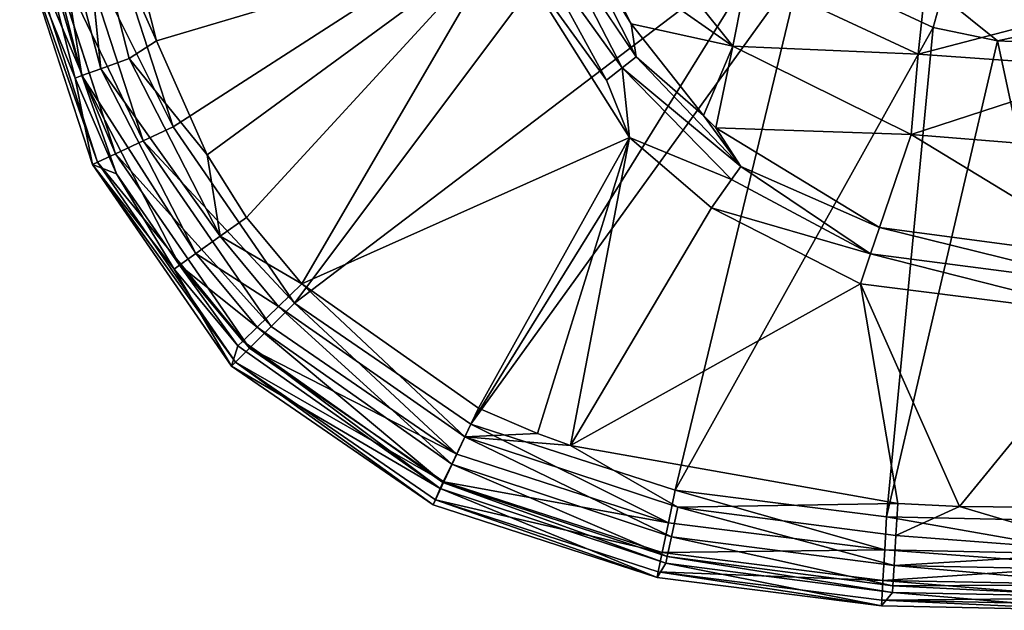
# Model space of a CAD drawing. Extents: x -0.426 to 0.426, y -0.401 to 0.
# Drawn here: x -0.424 to -0.38, y -0.401 to -0.374 of the extents above; entities that cross this region are included whole.
import ezdxf

# ---------------------------------------------------------------- set-up
doc = ezdxf.new("R2010")
doc.units = 0
doc.layers.add('L0_MINERALGUSS', color=7, linetype='CONTINUOUS')

msp = doc.modelspace()

# ---------------------------------------------------------------- linework, layer by layer
at = {"layer": 'L0_MINERALGUSS', "color": 8, "invisible_edges": 8}
for points in [[(-0.395282, -0.364771, 0.09), (-0.417294, -0.378949, 0.09), (-0.420269, -0.369769, 0.09), (-0.395282, -0.364771, 0.09)], [(-0.395282, -0.364771, 0.09), (-0.411843, -0.386862, 0.09), (-0.417294, -0.378949, 0.09), (-0.395282, -0.364771, 0.09)], [(-0.39051, -0.370643, 0.09), (-0.411843, -0.386862, 0.09), (-0.395282, -0.364771, 0.09), (-0.39051, -0.370643, 0.09)], [(-0.420545, -0.37634, 0.130874), (-0.421478, -0.367316, 0.131736), (-0.422816, -0.36754, 0.13087), (-0.420545, -0.37634, 0.130874)], [(-0.41804, -0.375083, 0.132), (-0.420068, -0.367079, 0.132), (-0.421478, -0.367316, 0.131736), (-0.41804, -0.375083, 0.132)], [(-0.419272, -0.375876, 0.131736), (-0.421478, -0.367316, 0.131736), (-0.420545, -0.37634, 0.130874), (-0.419272, -0.375876, 0.131736)], [(-0.41804, -0.375083, 0.132), (-0.421478, -0.367316, 0.131736), (-0.419272, -0.375876, 0.131736), (-0.41804, -0.375083, 0.132)], [(-0.402456, -0.370456, 0.132), (-0.420068, -0.367079, 0.132), (-0.41804, -0.375083, 0.132), (-0.402456, -0.370456, 0.132)], [(-0.424013, -0.36774, 0.12808), (-0.424184, -0.370584, 0.094083), (-0.421688, -0.376756, 0.128089), (-0.424013, -0.36774, 0.12808)], [(-0.42371, -0.36769, 0.129539), (-0.424013, -0.36774, 0.12808), (-0.421397, -0.37665, 0.129546), (-0.42371, -0.36769, 0.129539)], [(-0.424013, -0.36774, 0.12808), (-0.421688, -0.376756, 0.128089), (-0.421397, -0.37665, 0.129546), (-0.424013, -0.36774, 0.12808)], [(-0.422816, -0.36754, 0.13087), (-0.42371, -0.36769, 0.129539), (-0.421397, -0.37665, 0.129546), (-0.422816, -0.36754, 0.13087)], [(-0.422816, -0.36754, 0.13087), (-0.421397, -0.37665, 0.129546), (-0.420545, -0.37634, 0.130874), (-0.422816, -0.36754, 0.13087)], [(-0.397607, -0.36854, 0.126717), (-0.398428, -0.370946, 0.129893), (-0.392168, -0.37532, 0.126932), (-0.397607, -0.36854, 0.126717)], [(-0.397607, -0.36854, 0.126717), (-0.392168, -0.37532, 0.126932), (-0.391523, -0.372102, 0.123491), (-0.397607, -0.36854, 0.126717)], [(-0.417294, -0.378949, 0.09), (-0.421727, -0.370072, 0.090288), (-0.420269, -0.369769, 0.09), (-0.417294, -0.378949, 0.09)], [(-0.39651, -0.375806, 0.13104), (-0.399509, -0.369805, 0.130663), (-0.400323, -0.370126, 0.131398), (-0.39651, -0.375806, 0.13104)], [(-0.399509, -0.369805, 0.130663), (-0.396726, -0.374317, 0.130246), (-0.398428, -0.370946, 0.129893), (-0.399509, -0.369805, 0.130663)], [(-0.399509, -0.369805, 0.130663), (-0.39651, -0.375806, 0.13104), (-0.396726, -0.374317, 0.130246), (-0.399509, -0.369805, 0.130663)], [(-0.423066, -0.370351, 0.091201), (-0.419885, -0.380164, 0.091205), (-0.423933, -0.370532, 0.092588), (-0.423066, -0.370351, 0.091201)], [(-0.418644, -0.379582, 0.090288), (-0.423066, -0.370351, 0.091201), (-0.421727, -0.370072, 0.090288), (-0.418644, -0.379582, 0.090288)], [(-0.418644, -0.379582, 0.090288), (-0.419885, -0.380164, 0.091205), (-0.423066, -0.370351, 0.091201), (-0.418644, -0.379582, 0.090288)], [(-0.417294, -0.378949, 0.09), (-0.418644, -0.379582, 0.090288), (-0.421727, -0.370072, 0.090288), (-0.417294, -0.378949, 0.09)], [(-0.397137, -0.376297, 0.131571), (-0.400323, -0.370126, 0.131398), (-0.401297, -0.37051, 0.131856), (-0.397137, -0.376297, 0.131571)], [(-0.39651, -0.375806, 0.13104), (-0.400323, -0.370126, 0.131398), (-0.397137, -0.376297, 0.131571), (-0.39651, -0.375806, 0.13104)], [(-0.423933, -0.370532, 0.092588), (-0.420685, -0.380539, 0.092595), (-0.424184, -0.370584, 0.094083), (-0.423933, -0.370532, 0.092588)], [(-0.424184, -0.370584, 0.094083), (-0.420915, -0.380647, 0.094093), (-0.421688, -0.376756, 0.128089), (-0.424184, -0.370584, 0.094083)], [(-0.424184, -0.370584, 0.094083), (-0.420685, -0.380539, 0.092595), (-0.420915, -0.380647, 0.094093), (-0.424184, -0.370584, 0.094083)], [(-0.423933, -0.370532, 0.092588), (-0.419885, -0.380164, 0.091205), (-0.420685, -0.380539, 0.092595), (-0.423933, -0.370532, 0.092588)], [(-0.402456, -0.370456, 0.132), (-0.41804, -0.375083, 0.132), (-0.415761, -0.380206, 0.132), (-0.402456, -0.370456, 0.132)], [(-0.402456, -0.370456, 0.132), (-0.415761, -0.380206, 0.132), (-0.414, -0.383014, 0.132), (-0.402456, -0.370456, 0.132)], [(-0.402456, -0.370456, 0.132), (-0.414, -0.383014, 0.132), (-0.411515, -0.386, 0.132), (-0.402456, -0.370456, 0.132)], [(-0.39051, -0.370643, 0.09), (-0.403924, -0.392306, 0.09), (-0.411843, -0.386862, 0.09), (-0.39051, -0.370643, 0.09)], [(-0.396802, -0.379426, 0.132), (-0.402456, -0.370456, 0.132), (-0.411515, -0.386, 0.132), (-0.396802, -0.379426, 0.132)], [(-0.389081, -0.371724, 0.09), (-0.403924, -0.392306, 0.09), (-0.39051, -0.370643, 0.09), (-0.389081, -0.371724, 0.09)], [(-0.396802, -0.379426, 0.132), (-0.397845, -0.376852, 0.131897), (-0.402456, -0.370456, 0.132), (-0.396802, -0.379426, 0.132)], [(-0.397845, -0.376852, 0.131897), (-0.401297, -0.37051, 0.131856), (-0.402456, -0.370456, 0.132), (-0.397845, -0.376852, 0.131897)], [(-0.397137, -0.376297, 0.131571), (-0.401297, -0.37051, 0.131856), (-0.397845, -0.376852, 0.131897), (-0.397137, -0.376297, 0.131571)], [(-0.392168, -0.37532, 0.126932), (-0.398428, -0.370946, 0.129893), (-0.396726, -0.374317, 0.130246), (-0.392168, -0.37532, 0.126932)], [(-0.389081, -0.371724, 0.09), (-0.394753, -0.395272, 0.09), (-0.403924, -0.392306, 0.09), (-0.389081, -0.371724, 0.09)], [(-0.383171, -0.374488, 0.09), (-0.394753, -0.395272, 0.09), (-0.389081, -0.371724, 0.09), (-0.383171, -0.374488, 0.09)], [(-0.382775, -0.373077, 0.090278), (-0.383171, -0.374488, 0.09), (-0.389081, -0.371724, 0.09), (-0.382775, -0.373077, 0.090278)], [(-0.383841, -0.37569, 0.123645), (-0.391523, -0.372102, 0.123491), (-0.392168, -0.37532, 0.126932), (-0.383841, -0.37569, 0.123645)], [(-0.383841, -0.37569, 0.123645), (-0.383534, -0.372737, 0.119381), (-0.391523, -0.372102, 0.123491), (-0.383841, -0.37569, 0.123645)], [(-0.383841, -0.37569, 0.123645), (-0.375, -0.373377, 0.119418), (-0.383534, -0.372737, 0.119381), (-0.383841, -0.37569, 0.123645)], [(-0.380287, -0.375082, 0.09), (-0.383171, -0.374488, 0.09), (-0.382775, -0.373077, 0.090278), (-0.380287, -0.375082, 0.09)], [(-0.375, -0.373956, 0.090247), (-0.380287, -0.375082, 0.09), (-0.382775, -0.373077, 0.090278), (-0.375, -0.373956, 0.090247)], [(-0.383841, -0.37569, 0.123645), (-0.375, -0.376312, 0.123598), (-0.375, -0.373377, 0.119418), (-0.383841, -0.37569, 0.123645)], [(-0.375, -0.37534, 0.09), (-0.380287, -0.375082, 0.09), (-0.375, -0.373956, 0.090247), (-0.375, -0.37534, 0.09)], [(-0.392168, -0.37532, 0.126932), (-0.396726, -0.374317, 0.130246), (-0.39349, -0.378444, 0.130634), (-0.392168, -0.37532, 0.126932)], [(-0.39349, -0.378444, 0.130634), (-0.396726, -0.374317, 0.130246), (-0.39651, -0.375806, 0.13104), (-0.39349, -0.378444, 0.130634)], [(-0.383171, -0.374488, 0.09), (-0.385262, -0.396469, 0.09), (-0.394753, -0.395272, 0.09), (-0.383171, -0.374488, 0.09)], [(-0.380287, -0.375082, 0.09), (-0.385262, -0.396469, 0.09), (-0.383171, -0.374488, 0.09), (-0.380287, -0.375082, 0.09)], [(-0.415761, -0.380206, 0.132), (-0.41804, -0.375083, 0.132), (-0.419272, -0.375876, 0.131736), (-0.415761, -0.380206, 0.132)], [(-0.37567, -0.396663, 0.09), (-0.385262, -0.396469, 0.09), (-0.380287, -0.375082, 0.09), (-0.37567, -0.396663, 0.09)], [(-0.375, -0.37534, 0.09), (-0.37567, -0.396663, 0.09), (-0.380287, -0.375082, 0.09), (-0.375, -0.37534, 0.09)], [(-0.392168, -0.37532, 0.126932), (-0.39349, -0.378444, 0.130634), (-0.392925, -0.378991, 0.130678), (-0.392168, -0.37532, 0.126932)], [(-0.384154, -0.379293, 0.127036), (-0.392168, -0.37532, 0.126932), (-0.392925, -0.378991, 0.130678), (-0.384154, -0.379293, 0.127036)], [(-0.383841, -0.37569, 0.123645), (-0.392168, -0.37532, 0.126932), (-0.384154, -0.379293, 0.127036), (-0.383841, -0.37569, 0.123645)], [(-0.375, -0.376312, 0.123598), (-0.383841, -0.37569, 0.123645), (-0.384154, -0.379293, 0.127036), (-0.375, -0.376312, 0.123598)], [(-0.415183, -0.383857, 0.131727), (-0.419272, -0.375876, 0.131736), (-0.420545, -0.37634, 0.130874), (-0.415183, -0.383857, 0.131727)], [(-0.415183, -0.383857, 0.131727), (-0.415761, -0.380206, 0.132), (-0.419272, -0.375876, 0.131736), (-0.415183, -0.383857, 0.131727)], [(-0.39181, -0.380737, 0.131292), (-0.39651, -0.375806, 0.13104), (-0.397137, -0.376297, 0.131571), (-0.39181, -0.380737, 0.131292)], [(-0.39181, -0.380737, 0.131292), (-0.39349, -0.378444, 0.130634), (-0.39651, -0.375806, 0.13104), (-0.39181, -0.380737, 0.131292)], [(-0.420545, -0.37634, 0.130874), (-0.421397, -0.37665, 0.129546), (-0.416275, -0.384635, 0.130863), (-0.420545, -0.37634, 0.130874)], [(-0.415183, -0.383857, 0.131727), (-0.420545, -0.37634, 0.130874), (-0.416275, -0.384635, 0.130863), (-0.415183, -0.383857, 0.131727)], [(-0.396802, -0.379426, 0.132), (-0.397137, -0.376297, 0.131571), (-0.397845, -0.376852, 0.131897), (-0.396802, -0.379426, 0.132)], [(-0.39181, -0.380737, 0.131292), (-0.397137, -0.376297, 0.131571), (-0.392225, -0.38132, 0.131685), (-0.39181, -0.380737, 0.131292)], [(-0.392225, -0.38132, 0.131685), (-0.397137, -0.376297, 0.131571), (-0.396802, -0.379426, 0.132), (-0.392225, -0.38132, 0.131685)], [(-0.375, -0.376312, 0.123598), (-0.384154, -0.379293, 0.127036), (-0.375, -0.380041, 0.127), (-0.375, -0.376312, 0.123598)], [(-0.421397, -0.37665, 0.129546), (-0.421688, -0.376756, 0.128089), (-0.419834, -0.381055, 0.128094), (-0.421397, -0.37665, 0.129546)], [(-0.421688, -0.376756, 0.128089), (-0.420915, -0.380647, 0.094093), (-0.419834, -0.381055, 0.128094), (-0.421688, -0.376756, 0.128089)], [(-0.421397, -0.37665, 0.129546), (-0.419834, -0.381055, 0.128094), (-0.417005, -0.385156, 0.129543), (-0.421397, -0.37665, 0.129546)], [(-0.421397, -0.37665, 0.129546), (-0.417005, -0.385156, 0.129543), (-0.416275, -0.384635, 0.130863), (-0.421397, -0.37665, 0.129546)], [(-0.39181, -0.380737, 0.131292), (-0.392925, -0.378991, 0.130678), (-0.39349, -0.378444, 0.130634), (-0.39181, -0.380737, 0.131292)], [(-0.411843, -0.386862, 0.09), (-0.418644, -0.379582, 0.090288), (-0.417294, -0.378949, 0.09), (-0.411843, -0.386862, 0.09)], [(-0.384154, -0.379293, 0.127036), (-0.392925, -0.378991, 0.130678), (-0.385586, -0.383472, 0.130981), (-0.384154, -0.379293, 0.127036)], [(-0.385586, -0.383472, 0.130981), (-0.392925, -0.378991, 0.130678), (-0.39181, -0.380737, 0.131292), (-0.385586, -0.383472, 0.130981)], [(-0.412898, -0.387918, 0.090289), (-0.419885, -0.380164, 0.091205), (-0.418644, -0.379582, 0.090288), (-0.412898, -0.387918, 0.090289)], [(-0.411843, -0.386862, 0.09), (-0.412898, -0.387918, 0.090289), (-0.418644, -0.379582, 0.090288), (-0.411843, -0.386862, 0.09)], [(-0.396802, -0.379426, 0.132), (-0.411515, -0.386, 0.132), (-0.403588, -0.391591, 0.132), (-0.396802, -0.379426, 0.132)], [(-0.396802, -0.379426, 0.132), (-0.403588, -0.391591, 0.132), (-0.400935, -0.392727, 0.132), (-0.396802, -0.379426, 0.132)], [(-0.396802, -0.379426, 0.132), (-0.400935, -0.392727, 0.132), (-0.399457, -0.393257, 0.132), (-0.396802, -0.379426, 0.132)], [(-0.393126, -0.38259, 0.132), (-0.396802, -0.379426, 0.132), (-0.399457, -0.393257, 0.132), (-0.393126, -0.38259, 0.132)], [(-0.392225, -0.38132, 0.131685), (-0.396802, -0.379426, 0.132), (-0.393126, -0.38259, 0.132), (-0.392225, -0.38132, 0.131685)], [(-0.375, -0.384885, 0.131064), (-0.384154, -0.379293, 0.127036), (-0.385586, -0.383472, 0.130981), (-0.375, -0.384885, 0.131064)], [(-0.375, -0.380041, 0.127), (-0.384154, -0.379293, 0.127036), (-0.375, -0.384885, 0.131064), (-0.375, -0.380041, 0.127)], [(-0.419885, -0.380164, 0.091205), (-0.413867, -0.388888, 0.091207), (-0.420685, -0.380539, 0.092595), (-0.419885, -0.380164, 0.091205)], [(-0.412898, -0.387918, 0.090289), (-0.413867, -0.388888, 0.091207), (-0.419885, -0.380164, 0.091205), (-0.412898, -0.387918, 0.090289)], [(-0.420685, -0.380539, 0.092595), (-0.414491, -0.389513, 0.0926), (-0.420915, -0.380647, 0.094093), (-0.420685, -0.380539, 0.092595)], [(-0.420685, -0.380539, 0.092595), (-0.413867, -0.388888, 0.091207), (-0.414491, -0.389513, 0.0926), (-0.420685, -0.380539, 0.092595)], [(-0.414, -0.383014, 0.132), (-0.415761, -0.380206, 0.132), (-0.415183, -0.383857, 0.131727), (-0.414, -0.383014, 0.132)], [(-0.420915, -0.380647, 0.094093), (-0.414669, -0.389692, 0.094099), (-0.417256, -0.385335, 0.128097), (-0.420915, -0.380647, 0.094093)], [(-0.420915, -0.380647, 0.094093), (-0.417256, -0.385335, 0.128097), (-0.419834, -0.381055, 0.128094), (-0.420915, -0.380647, 0.094093)], [(-0.420915, -0.380647, 0.094093), (-0.414491, -0.389513, 0.0926), (-0.414669, -0.389692, 0.094099), (-0.420915, -0.380647, 0.094093)], [(-0.419834, -0.381055, 0.128094), (-0.417256, -0.385335, 0.128097), (-0.417005, -0.385156, 0.129543), (-0.419834, -0.381055, 0.128094)], [(-0.385981, -0.384647, 0.131736), (-0.39181, -0.380737, 0.131292), (-0.392225, -0.38132, 0.131685), (-0.385981, -0.384647, 0.131736)], [(-0.385586, -0.383472, 0.130981), (-0.39181, -0.380737, 0.131292), (-0.385981, -0.384647, 0.131736), (-0.385586, -0.383472, 0.130981)], [(-0.385981, -0.384647, 0.131736), (-0.392225, -0.38132, 0.131685), (-0.393126, -0.38259, 0.132), (-0.385981, -0.384647, 0.131736)], [(-0.386437, -0.386, 0.132), (-0.393126, -0.38259, 0.132), (-0.399457, -0.393257, 0.132), (-0.386437, -0.386, 0.132)], [(-0.385981, -0.384647, 0.131736), (-0.393126, -0.38259, 0.132), (-0.386437, -0.386, 0.132), (-0.385981, -0.384647, 0.131736)], [(-0.411515, -0.386, 0.132), (-0.414, -0.383014, 0.132), (-0.415183, -0.383857, 0.131727), (-0.411515, -0.386, 0.132)], [(-0.375, -0.386088, 0.131759), (-0.385586, -0.383472, 0.130981), (-0.385981, -0.384647, 0.131736), (-0.375, -0.386088, 0.131759)], [(-0.375, -0.384885, 0.131064), (-0.385586, -0.383472, 0.130981), (-0.375, -0.386088, 0.131759), (-0.375, -0.384885, 0.131064)], [(-0.412557, -0.387012, 0.131727), (-0.415183, -0.383857, 0.131727), (-0.416275, -0.384635, 0.130863), (-0.412557, -0.387012, 0.131727)], [(-0.411515, -0.386, 0.132), (-0.415183, -0.383857, 0.131727), (-0.412557, -0.387012, 0.131727), (-0.411515, -0.386, 0.132)], [(-0.416275, -0.384635, 0.130863), (-0.417005, -0.385156, 0.129543), (-0.413519, -0.387946, 0.130863), (-0.416275, -0.384635, 0.130863)], [(-0.412557, -0.387012, 0.131727), (-0.416275, -0.384635, 0.130863), (-0.413519, -0.387946, 0.130863), (-0.412557, -0.387012, 0.131727)], [(-0.375, -0.387456, 0.132), (-0.385981, -0.384647, 0.131736), (-0.386437, -0.386, 0.132), (-0.375, -0.387456, 0.132)], [(-0.375, -0.386088, 0.131759), (-0.385981, -0.384647, 0.131736), (-0.375, -0.387456, 0.132), (-0.375, -0.386088, 0.131759)], [(-0.417005, -0.385156, 0.129543), (-0.417256, -0.385335, 0.128097), (-0.414384, -0.388786, 0.128099), (-0.417005, -0.385156, 0.129543)], [(-0.417256, -0.385335, 0.128097), (-0.414669, -0.389692, 0.094099), (-0.414384, -0.388786, 0.128099), (-0.417256, -0.385335, 0.128097)], [(-0.417005, -0.385156, 0.129543), (-0.414162, -0.388571, 0.129544), (-0.413519, -0.387946, 0.130863), (-0.417005, -0.385156, 0.129543)], [(-0.417005, -0.385156, 0.129543), (-0.414384, -0.388786, 0.128099), (-0.414162, -0.388571, 0.129544), (-0.417005, -0.385156, 0.129543)], [(-0.404203, -0.392878, 0.131737), (-0.411515, -0.386, 0.132), (-0.412557, -0.387012, 0.131727), (-0.404203, -0.392878, 0.131737)], [(-0.403588, -0.391591, 0.132), (-0.411515, -0.386, 0.132), (-0.404203, -0.392878, 0.131737), (-0.403588, -0.391591, 0.132)], [(-0.384763, -0.39587, 0.132), (-0.386437, -0.386, 0.132), (-0.399457, -0.393257, 0.132), (-0.384763, -0.39587, 0.132)], [(-0.381996, -0.395994, 0.132), (-0.386437, -0.386, 0.132), (-0.384763, -0.39587, 0.132), (-0.381996, -0.395994, 0.132)], [(-0.375, -0.387456, 0.132), (-0.386437, -0.386, 0.132), (-0.381996, -0.395994, 0.132), (-0.375, -0.387456, 0.132)], [(-0.404788, -0.3941, 0.130875), (-0.412557, -0.387012, 0.131727), (-0.413519, -0.387946, 0.130863), (-0.404788, -0.3941, 0.130875)], [(-0.404556, -0.393657, 0.090288), (-0.412898, -0.387918, 0.090289), (-0.411843, -0.386862, 0.09), (-0.404556, -0.393657, 0.090288)], [(-0.404203, -0.392878, 0.131737), (-0.412557, -0.387012, 0.131727), (-0.404788, -0.3941, 0.130875), (-0.404203, -0.392878, 0.131737)], [(-0.403924, -0.392306, 0.09), (-0.404556, -0.393657, 0.090288), (-0.411843, -0.386862, 0.09), (-0.403924, -0.392306, 0.09)], [(-0.375, -0.387456, 0.132), (-0.381996, -0.395994, 0.132), (-0.375076, -0.396069, 0.132), (-0.375, -0.387456, 0.132)], [(-0.413519, -0.387946, 0.130863), (-0.414162, -0.388571, 0.129544), (-0.405179, -0.394918, 0.129548), (-0.413519, -0.387946, 0.130863)], [(-0.404556, -0.393657, 0.090288), (-0.413867, -0.388888, 0.091207), (-0.412898, -0.387918, 0.090289), (-0.404556, -0.393657, 0.090288)], [(-0.404788, -0.3941, 0.130875), (-0.413519, -0.387946, 0.130863), (-0.405179, -0.394918, 0.129548), (-0.404788, -0.3941, 0.130875)], [(-0.414162, -0.388571, 0.129544), (-0.414384, -0.388786, 0.128099), (-0.405313, -0.395199, 0.128093), (-0.414162, -0.388571, 0.129544)], [(-0.405179, -0.394918, 0.129548), (-0.414162, -0.388571, 0.129544), (-0.405313, -0.395199, 0.128093), (-0.405179, -0.394918, 0.129548)], [(-0.414384, -0.388786, 0.128099), (-0.414669, -0.389692, 0.094099), (-0.405313, -0.395199, 0.128093), (-0.414384, -0.388786, 0.128099)], [(-0.414491, -0.389513, 0.0926), (-0.413867, -0.388888, 0.091207), (-0.405136, -0.394898, 0.091205), (-0.414491, -0.389513, 0.0926)], [(-0.404556, -0.393657, 0.090288), (-0.405136, -0.394898, 0.091205), (-0.413867, -0.388888, 0.091207), (-0.404556, -0.393657, 0.090288)], [(-0.414669, -0.389692, 0.094099), (-0.414491, -0.389513, 0.0926), (-0.405618, -0.395928, 0.094093), (-0.414669, -0.389692, 0.094099)], [(-0.405313, -0.395199, 0.128093), (-0.414669, -0.389692, 0.094099), (-0.405618, -0.395928, 0.094093), (-0.405313, -0.395199, 0.128093)], [(-0.414491, -0.389513, 0.0926), (-0.405136, -0.394898, 0.091205), (-0.405511, -0.395699, 0.092595), (-0.414491, -0.389513, 0.0926)], [(-0.405618, -0.395928, 0.094093), (-0.414491, -0.389513, 0.0926), (-0.405511, -0.395699, 0.092595), (-0.405618, -0.395928, 0.094093)], [(-0.400935, -0.392727, 0.132), (-0.403588, -0.391591, 0.132), (-0.404203, -0.392878, 0.131737), (-0.400935, -0.392727, 0.132)], [(-0.395056, -0.39673, 0.090288), (-0.404556, -0.393657, 0.090288), (-0.403924, -0.392306, 0.09), (-0.395056, -0.39673, 0.090288)], [(-0.394753, -0.395272, 0.09), (-0.395056, -0.39673, 0.090288), (-0.403924, -0.392306, 0.09), (-0.394753, -0.395272, 0.09)], [(-0.394922, -0.397364, 0.130871), (-0.404203, -0.392878, 0.131737), (-0.404788, -0.3941, 0.130875), (-0.394922, -0.397364, 0.130871)], [(-0.399457, -0.393257, 0.132), (-0.400935, -0.392727, 0.132), (-0.404203, -0.392878, 0.131737), (-0.399457, -0.393257, 0.132)], [(-0.394641, -0.396037, 0.131736), (-0.404203, -0.392878, 0.131737), (-0.394922, -0.397364, 0.130871), (-0.394641, -0.396037, 0.131736)], [(-0.394641, -0.396037, 0.131736), (-0.399457, -0.393257, 0.132), (-0.404203, -0.392878, 0.131737), (-0.394641, -0.396037, 0.131736)], [(-0.384763, -0.39587, 0.132), (-0.399457, -0.393257, 0.132), (-0.394641, -0.396037, 0.131736), (-0.384763, -0.39587, 0.132)], [(-0.395056, -0.39673, 0.090288), (-0.405136, -0.394898, 0.091205), (-0.404556, -0.393657, 0.090288), (-0.395056, -0.39673, 0.090288)], [(-0.404788, -0.3941, 0.130875), (-0.405179, -0.394918, 0.129548), (-0.39511, -0.398251, 0.129541), (-0.404788, -0.3941, 0.130875)], [(-0.404788, -0.3941, 0.130875), (-0.39511, -0.398251, 0.129541), (-0.394922, -0.397364, 0.130871), (-0.404788, -0.3941, 0.130875)], [(-0.405313, -0.395199, 0.128093), (-0.405618, -0.395928, 0.094093), (-0.395567, -0.399187, 0.094083), (-0.405313, -0.395199, 0.128093)], [(-0.405511, -0.395699, 0.092595), (-0.405136, -0.394898, 0.091205), (-0.395335, -0.39807, 0.091201), (-0.405511, -0.395699, 0.092595)], [(-0.405179, -0.394918, 0.129548), (-0.405313, -0.395199, 0.128093), (-0.395174, -0.398552, 0.128083), (-0.405179, -0.394918, 0.129548)], [(-0.405313, -0.395199, 0.128093), (-0.395567, -0.399187, 0.094083), (-0.395174, -0.398552, 0.128083), (-0.405313, -0.395199, 0.128093)], [(-0.405179, -0.394918, 0.129548), (-0.395174, -0.398552, 0.128083), (-0.39511, -0.398251, 0.129541), (-0.405179, -0.394918, 0.129548)], [(-0.395056, -0.39673, 0.090288), (-0.395335, -0.39807, 0.091201), (-0.405136, -0.394898, 0.091205), (-0.395056, -0.39673, 0.090288)], [(-0.385349, -0.397954, 0.090287), (-0.395056, -0.39673, 0.090288), (-0.394753, -0.395272, 0.09), (-0.385349, -0.397954, 0.090287)], [(-0.385262, -0.396469, 0.09), (-0.385349, -0.397954, 0.090287), (-0.394753, -0.395272, 0.09), (-0.385262, -0.396469, 0.09)], [(-0.405618, -0.395928, 0.094093), (-0.405511, -0.395699, 0.092595), (-0.395567, -0.399187, 0.094083), (-0.405618, -0.395928, 0.094093)], [(-0.405511, -0.395699, 0.092595), (-0.395335, -0.39807, 0.091201), (-0.395515, -0.398936, 0.092588), (-0.405511, -0.395699, 0.092595)], [(-0.395567, -0.399187, 0.094083), (-0.405511, -0.395699, 0.092595), (-0.395515, -0.398936, 0.092588), (-0.395567, -0.399187, 0.094083)], [(-0.384929, -0.398653, 0.130868), (-0.394641, -0.396037, 0.131736), (-0.394922, -0.397364, 0.130871), (-0.384929, -0.398653, 0.130868)], [(-0.384763, -0.39587, 0.132), (-0.394641, -0.396037, 0.131736), (-0.384848, -0.397298, 0.131735), (-0.384763, -0.39587, 0.132)], [(-0.384848, -0.397298, 0.131735), (-0.394641, -0.396037, 0.131736), (-0.384929, -0.398653, 0.130868), (-0.384848, -0.397298, 0.131735)], [(-0.381996, -0.395994, 0.132), (-0.384763, -0.39587, 0.132), (-0.384848, -0.397298, 0.131735), (-0.381996, -0.395994, 0.132)], [(-0.375076, -0.398049, 0.131476), (-0.381996, -0.395994, 0.132), (-0.384848, -0.397298, 0.131735), (-0.375076, -0.398049, 0.131476)], [(-0.375076, -0.396069, 0.132), (-0.381996, -0.395994, 0.132), (-0.375076, -0.398049, 0.131476), (-0.375076, -0.396069, 0.132)], [(-0.37567, -0.398149, 0.090286), (-0.385349, -0.397954, 0.090287), (-0.385262, -0.396469, 0.09), (-0.37567, -0.398149, 0.090286)], [(-0.37567, -0.398149, 0.090286), (-0.385262, -0.396469, 0.09), (-0.37567, -0.396663, 0.09), (-0.37567, -0.398149, 0.090286)], [(-0.385349, -0.397954, 0.090287), (-0.395335, -0.39807, 0.091201), (-0.395056, -0.39673, 0.090288), (-0.385349, -0.397954, 0.090287)], [(-0.394922, -0.397364, 0.130871), (-0.39511, -0.398251, 0.129541), (-0.384983, -0.399557, 0.129535), (-0.394922, -0.397364, 0.130871)], [(-0.394922, -0.397364, 0.130871), (-0.384983, -0.399557, 0.129535), (-0.384929, -0.398653, 0.130868), (-0.394922, -0.397364, 0.130871)], [(-0.375076, -0.398049, 0.131476), (-0.384848, -0.397298, 0.131735), (-0.384929, -0.398653, 0.130868), (-0.375076, -0.398049, 0.131476)], [(-0.395515, -0.398936, 0.092588), (-0.395335, -0.39807, 0.091201), (-0.385429, -0.399318, 0.091198), (-0.395515, -0.398936, 0.092588)], [(-0.385349, -0.397954, 0.090287), (-0.385429, -0.399318, 0.091198), (-0.395335, -0.39807, 0.091201), (-0.385349, -0.397954, 0.090287)], [(-0.39511, -0.398251, 0.129541), (-0.395174, -0.398552, 0.128083), (-0.385001, -0.399862, 0.128074), (-0.39511, -0.398251, 0.129541)], [(-0.39511, -0.398251, 0.129541), (-0.385001, -0.399862, 0.128074), (-0.384983, -0.399557, 0.129535), (-0.39511, -0.398251, 0.129541)], [(-0.37567, -0.398663, 0.090536), (-0.385429, -0.399318, 0.091198), (-0.385349, -0.397954, 0.090287), (-0.37567, -0.398663, 0.090536)], [(-0.37567, -0.398663, 0.090536), (-0.385349, -0.397954, 0.090287), (-0.37567, -0.398149, 0.090286), (-0.37567, -0.398663, 0.090536)], [(-0.375076, -0.398049, 0.131476), (-0.384929, -0.398653, 0.130868), (-0.375076, -0.398859, 0.130867), (-0.375076, -0.398049, 0.131476)], [(-0.395174, -0.398552, 0.128083), (-0.395567, -0.399187, 0.094083), (-0.385496, -0.400461, 0.094074), (-0.395174, -0.398552, 0.128083)], [(-0.395174, -0.398552, 0.128083), (-0.385496, -0.400461, 0.094074), (-0.385001, -0.399862, 0.128074), (-0.395174, -0.398552, 0.128083)], [(-0.37567, -0.399516, 0.091196), (-0.385429, -0.399318, 0.091198), (-0.37567, -0.398663, 0.090536), (-0.37567, -0.399516, 0.091196)], [(-0.384929, -0.398653, 0.130868), (-0.384983, -0.399557, 0.129535), (-0.375076, -0.39951, 0.13004), (-0.384929, -0.398653, 0.130868)], [(-0.384929, -0.398653, 0.130868), (-0.375076, -0.39951, 0.13004), (-0.375076, -0.398859, 0.130867), (-0.384929, -0.398653, 0.130868)], [(-0.395567, -0.399187, 0.094083), (-0.395515, -0.398936, 0.092588), (-0.385496, -0.400461, 0.094074), (-0.395567, -0.399187, 0.094083)], [(-0.385496, -0.400461, 0.094074), (-0.395515, -0.398936, 0.092588), (-0.385481, -0.400202, 0.092581), (-0.385496, -0.400461, 0.094074)], [(-0.395515, -0.398936, 0.092588), (-0.385429, -0.399318, 0.091198), (-0.385481, -0.400202, 0.092581), (-0.395515, -0.398936, 0.092588)], [(-0.385481, -0.400202, 0.092581), (-0.385429, -0.399318, 0.091198), (-0.37567, -0.400127, 0.092), (-0.385481, -0.400202, 0.092581)], [(-0.37567, -0.400127, 0.092), (-0.385429, -0.399318, 0.091198), (-0.37567, -0.399516, 0.091196), (-0.37567, -0.400127, 0.092)], [(-0.384983, -0.399557, 0.129535), (-0.385001, -0.399862, 0.128074), (-0.375076, -0.400069, 0.12807), (-0.384983, -0.399557, 0.129535)], [(-0.375076, -0.39951, 0.13004), (-0.384983, -0.399557, 0.129535), (-0.375076, -0.400069, 0.12807), (-0.375076, -0.39951, 0.13004)], [(-0.385001, -0.399862, 0.128074), (-0.385496, -0.400461, 0.094074), (-0.37567, -0.400662, 0.09407), (-0.385001, -0.399862, 0.128074)], [(-0.385001, -0.399862, 0.128074), (-0.37567, -0.400662, 0.09407), (-0.375076, -0.400069, 0.12807), (-0.385001, -0.399862, 0.128074)], [(-0.385496, -0.400461, 0.094074), (-0.385481, -0.400202, 0.092581), (-0.37567, -0.400663, 0.094), (-0.385496, -0.400461, 0.094074)], [(-0.385496, -0.400461, 0.094074), (-0.37567, -0.400663, 0.094), (-0.37567, -0.400662, 0.09407), (-0.385496, -0.400461, 0.094074)], [(-0.385481, -0.400202, 0.092581), (-0.37567, -0.400127, 0.092), (-0.37567, -0.400402, 0.092578), (-0.385481, -0.400202, 0.092581)], [(-0.37567, -0.400663, 0.094), (-0.385481, -0.400202, 0.092581), (-0.37567, -0.400402, 0.092578), (-0.37567, -0.400663, 0.094)]]:
    msp.add_3dface(points, dxfattribs=at)

doc.saveas('drawing.dxf')
